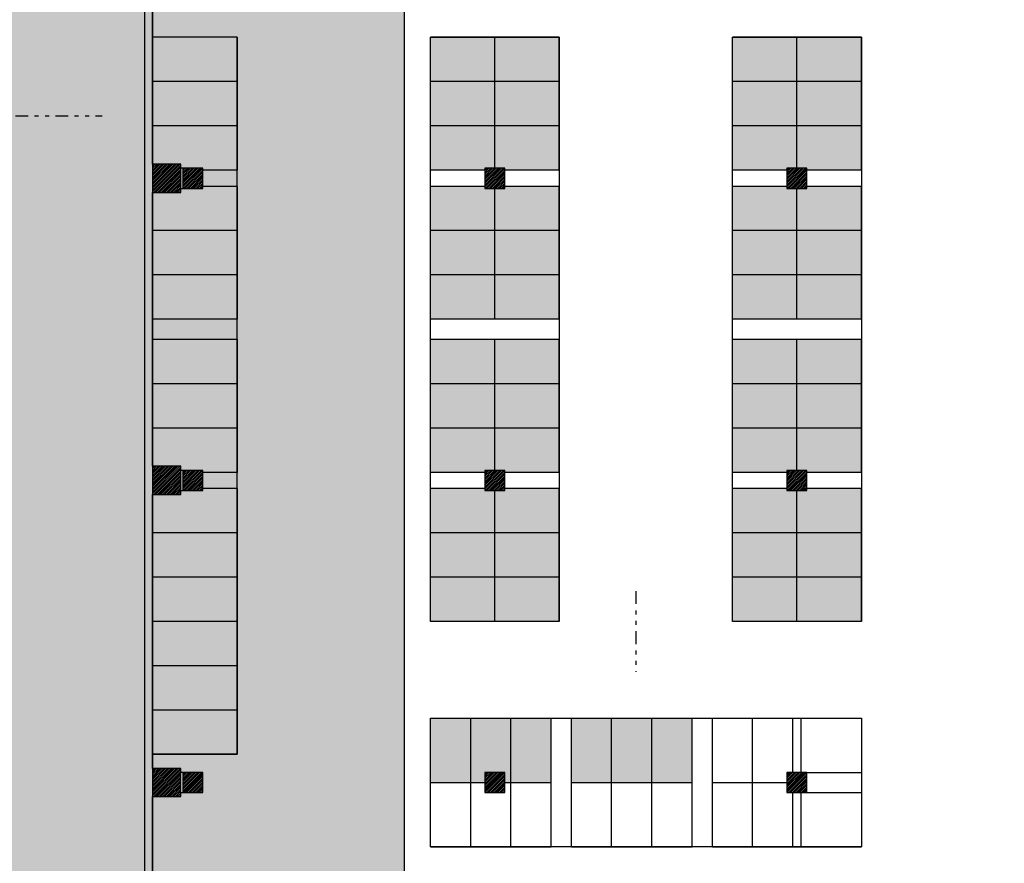
# Model space of a CAD drawing. Units: inches. Extents: x -97 to 355, y 85 to 222.
# Drawn here: x -73 to -48, y 105 to 126 of the extents above; entities that cross this region are included whole.
import ezdxf

# ---------------------------------------------------------------- set-up
doc = ezdxf.new("R2010")
doc.units = ezdxf.units.IN
doc.header["$MEASUREMENT"] = 0
doc.linetypes.add('DIVIDE', pattern=[31.75, 12.7, -6.35, 0, -6.35, 0, -6.35])
for name, color, linetype in [('C1', 1, 'Continuous'), ('C2', 2, 'Continuous'), ('C3', 3, 'Continuous'), ('C3_Ind_Corte', 3, 'Continuous'), ('E2', 2, 'Continuous'), ('T-Cereais', 90, 'Continuous'), ('T-Derivados', 31, 'Continuous'), ('T-Zona_Descarga1', 61, 'Continuous'), ('T-Zona_Descarga2', 41, 'Continuous'), ('T251', 251, 'Continuous')]:
    doc.layers.add(name, color=color, linetype=linetype)
doc.layers.add('Área_circulação', color=7, linetype='Continuous', plot=False)

msp = doc.modelspace()

# ---------------------------------------------------------------- hatches: boundary and pattern name
at = {"layer": 'T-Cereais'}
h = msp.add_hatch(color=256, dxfattribs=at)
h.paths.add_polyline_path([(-67.314, 125.24), (-69.414, 125.24), (-69.414, 124.14), (-67.314, 124.14)])
h.paths.add_polyline_path([(-67.314, 124.14), (-69.414, 124.14), (-69.414, 123.04), (-67.314, 123.04)])
h.paths.add_polyline_path([(-67.314, 123.04), (-69.414, 123.04), (-69.414, 122.09), (-68.714, 122.09), (-68.714, 121.39), (-69.414, 121.39), (-69.414, 120.44), (-67.314, 120.44), (-67.314, 121.54), (-68.164, 121.54), (-68.164, 121.49), (-68.664, 121.49), (-68.664, 121.99), (-68.164, 121.99), (-68.164, 121.94), (-67.314, 121.94)])
h.paths.add_polyline_path([(-67.314, 120.44), (-69.414, 120.44), (-69.414, 119.34), (-67.314, 119.34)])
h.paths.add_polyline_path([(-67.314, 119.34), (-69.414, 119.34), (-69.414, 118.24), (-67.314, 118.24)])
h.paths.add_polyline_path([(-67.314, 117.74), (-69.414, 117.74), (-69.414, 116.64), (-67.314, 116.64)])
h.paths.add_polyline_path([(-67.314, 116.64), (-69.414, 116.64), (-69.414, 115.54), (-67.314, 115.54)])
h.paths.add_polyline_path([(-67.314, 115.54), (-69.414, 115.54), (-69.414, 114.59), (-68.714, 114.59), (-68.714, 113.89), (-69.414, 113.89), (-69.414, 112.94), (-67.314, 112.94), (-67.314, 114.04), (-68.164, 114.04), (-68.164, 113.99), (-68.664, 113.99), (-68.664, 114.49), (-68.164, 114.49), (-68.164, 114.44), (-67.314, 114.44)])
h.paths.add_polyline_path([(-67.314, 112.94), (-69.414, 112.94), (-69.414, 111.84), (-67.314, 111.84)])
h.paths.add_polyline_path([(-67.314, 111.84), (-69.414, 111.84), (-69.414, 110.74), (-67.314, 110.74)])
h.paths.add_polyline_path([(-67.314, 110.74), (-69.414, 110.74), (-69.414, 109.64), (-67.314, 109.64)])
h.paths.add_polyline_path([(-67.314, 109.64), (-69.414, 109.64), (-69.414, 108.54), (-67.314, 108.54)])
h.paths.add_polyline_path([(-67.314, 108.54), (-69.414, 108.54), (-69.414, 107.44), (-67.314, 107.44)])
at = {"layer": 'T-Derivados'}
h = msp.add_hatch(color=256, dxfattribs=at)
h.dxf.hatch_style = 1
h.paths.add_polyline_path([(-60.914, 111.84), (-62.514, 111.84), (-62.514, 110.74), (-60.914, 110.74)])
h.paths.add_polyline_path([(-60.914, 112.94), (-62.514, 112.94), (-62.514, 111.84), (-60.914, 111.84)])
h.paths.add_polyline_path([(-60.914, 113.99), (-61.164, 113.99), (-61.164, 114.04), (-62.514, 114.04), (-62.514, 112.94), (-60.914, 112.94)])
h.paths.add_polyline_path([(-60.914, 115.54), (-62.514, 115.54), (-62.514, 114.44), (-61.164, 114.44), (-61.164, 114.49), (-60.914, 114.49)])
h.paths.add_polyline_path([(-60.914, 116.64), (-62.514, 116.64), (-62.514, 115.54), (-60.914, 115.54)])
h.paths.add_polyline_path([(-60.914, 117.74), (-62.514, 117.74), (-62.514, 116.64), (-60.914, 116.64)])
h.paths.add_polyline_path([(-60.914, 119.34), (-62.514, 119.34), (-62.514, 118.24), (-60.914, 118.24)])
h.paths.add_polyline_path([(-60.914, 120.44), (-62.514, 120.44), (-62.514, 119.34), (-60.914, 119.34)])
h.paths.add_polyline_path([(-60.914, 121.49), (-61.164, 121.49), (-61.164, 121.54), (-62.514, 121.54), (-62.514, 120.44), (-60.914, 120.44)])
h.paths.add_polyline_path([(-60.914, 123.04), (-62.514, 123.04), (-62.514, 121.94), (-61.164, 121.94), (-61.164, 121.99), (-60.914, 121.99)])
h.paths.add_polyline_path([(-60.914, 124.14), (-62.514, 124.14), (-62.514, 123.04), (-60.914, 123.04)])
h.paths.add_polyline_path([(-60.914, 125.24), (-62.514, 125.24), (-62.514, 124.14), (-60.914, 124.14)])
h.paths.add_polyline_path([(-53.414, 125.24), (-55.014, 125.24), (-55.014, 124.14), (-53.414, 124.14)])
h.paths.add_polyline_path([(-53.414, 124.14), (-55.014, 124.14), (-55.014, 123.04), (-53.414, 123.04)])
h.paths.add_polyline_path([(-53.414, 123.04), (-55.014, 123.04), (-55.014, 121.94), (-53.664, 121.94), (-53.664, 121.99), (-53.414, 121.99)])
h = msp.add_hatch(color=256, dxfattribs=at)
h.paths.add_polyline_path([(-59.314, 125.24), (-60.914, 125.24), (-60.914, 124.14), (-59.314, 124.14)])
h.paths.add_polyline_path([(-59.314, 124.14), (-60.914, 124.14), (-60.914, 123.04), (-59.314, 123.04)])
h.paths.add_polyline_path([(-59.314, 123.04), (-60.914, 123.04), (-60.914, 121.99), (-60.664, 121.99), (-60.664, 121.94), (-59.314, 121.94)])
h.paths.add_polyline_path([(-59.314, 121.54), (-60.664, 121.54), (-60.664, 121.49), (-60.914, 121.49), (-60.914, 120.44), (-59.314, 120.44)])
h.paths.add_polyline_path([(-59.314, 120.44), (-60.914, 120.44), (-60.914, 119.34), (-59.314, 119.34)])
h.paths.add_polyline_path([(-59.314, 119.34), (-60.914, 119.34), (-60.914, 118.24), (-59.314, 118.24)])
h.paths.add_polyline_path([(-59.314, 117.74), (-60.914, 117.74), (-60.914, 116.64), (-59.314, 116.64)])
h.paths.add_polyline_path([(-59.314, 116.64), (-60.914, 116.64), (-60.914, 115.54), (-59.314, 115.54)])
h.paths.add_polyline_path([(-59.314, 115.54), (-60.914, 115.54), (-60.914, 114.49), (-60.664, 114.49), (-60.664, 114.44), (-59.314, 114.44)])
h.paths.add_polyline_path([(-59.314, 114.04), (-60.664, 114.04), (-60.664, 113.99), (-60.914, 113.99), (-60.914, 112.94), (-59.314, 112.94)])
h.paths.add_polyline_path([(-59.314, 112.94), (-60.914, 112.94), (-60.914, 111.84), (-59.314, 111.84)])
h.paths.add_polyline_path([(-59.314, 111.84), (-60.914, 111.84), (-60.914, 110.74), (-59.314, 110.74)])
h = msp.add_hatch(color=256, dxfattribs=at)
h.paths.add_polyline_path([(-53.414, 111.84), (-55.014, 111.84), (-55.014, 110.74), (-53.414, 110.74)])
h.paths.add_polyline_path([(-51.814, 111.84), (-53.414, 111.84), (-53.414, 110.74), (-51.814, 110.74)])
h.paths.add_polyline_path([(-53.414, 112.94), (-55.014, 112.94), (-55.014, 111.84), (-53.414, 111.84)])
h.paths.add_polyline_path([(-51.814, 112.94), (-53.414, 112.94), (-53.414, 111.84), (-51.814, 111.84)])
h.paths.add_polyline_path([(-53.414, 113.99), (-53.664, 113.99), (-53.664, 114.04), (-55.014, 114.04), (-55.014, 112.94), (-53.414, 112.94)])
h.paths.add_polyline_path([(-51.814, 114.04), (-53.164, 114.04), (-53.164, 113.99), (-53.414, 113.99), (-53.414, 112.94), (-51.814, 112.94)])
h.paths.add_polyline_path([(-53.414, 115.54), (-55.014, 115.54), (-55.014, 114.44), (-53.664, 114.44), (-53.664, 114.49), (-53.414, 114.49)])
h.paths.add_polyline_path([(-51.814, 115.54), (-53.414, 115.54), (-53.414, 114.49), (-53.164, 114.49), (-53.164, 114.44), (-51.814, 114.44)])
h.paths.add_polyline_path([(-53.414, 116.64), (-55.014, 116.64), (-55.014, 115.54), (-53.414, 115.54)])
h.paths.add_polyline_path([(-51.814, 116.64), (-53.414, 116.64), (-53.414, 115.54), (-51.814, 115.54)])
h.paths.add_polyline_path([(-53.414, 117.74), (-55.014, 117.74), (-55.014, 116.64), (-53.414, 116.64)])
h.paths.add_polyline_path([(-51.814, 117.74), (-53.414, 117.74), (-53.414, 116.64), (-51.814, 116.64)])
h.paths.add_polyline_path([(-53.414, 119.34), (-55.014, 119.34), (-55.014, 118.24), (-53.414, 118.24)])
h.paths.add_polyline_path([(-51.814, 119.34), (-53.414, 119.34), (-53.414, 118.24), (-51.814, 118.24)])
h.paths.add_polyline_path([(-53.414, 120.44), (-55.014, 120.44), (-55.014, 119.34), (-53.414, 119.34)])
h.paths.add_polyline_path([(-51.814, 120.44), (-53.414, 120.44), (-53.414, 119.34), (-51.814, 119.34)])
h.paths.add_polyline_path([(-53.414, 121.49), (-53.664, 121.49), (-53.664, 121.54), (-55.014, 121.54), (-55.014, 120.44), (-53.414, 120.44)])
h.paths.add_polyline_path([(-51.814, 121.54), (-53.164, 121.54), (-53.164, 121.49), (-53.414, 121.49), (-53.414, 120.44), (-51.814, 120.44)])
h.paths.add_polyline_path([(-51.814, 123.04), (-53.414, 123.04), (-53.414, 121.99), (-53.164, 121.99), (-53.164, 121.94), (-51.814, 121.94)])
h.paths.add_polyline_path([(-51.814, 124.14), (-53.414, 124.14), (-53.414, 123.04), (-51.814, 123.04)])
h.paths.add_polyline_path([(-51.814, 125.24), (-53.414, 125.24), (-53.414, 124.14), (-51.814, 124.14)])
h = msp.add_hatch(color=256, dxfattribs=at)
h.paths.add_polyline_path([(-61.514, 108.34), (-62.514, 108.34), (-62.514, 106.74), (-61.514, 106.74)])
h.paths.add_polyline_path([(-60.514, 108.34), (-61.514, 108.34), (-61.514, 106.74), (-61.164, 106.74), (-61.164, 106.99), (-60.664, 106.99), (-60.664, 106.74), (-60.514, 106.74)])
h.paths.add_polyline_path([(-59.514, 108.34), (-60.514, 108.34), (-60.514, 106.74), (-59.514, 106.74)])
h.paths.add_polyline_path([(-58.014, 108.34), (-59.014, 108.34), (-59.014, 106.74), (-58.014, 106.74)])
h.paths.add_polyline_path([(-57.014, 108.34), (-58.014, 108.34), (-58.014, 106.74), (-57.014, 106.74)])
h.paths.add_polyline_path([(-56.014, 108.34), (-57.014, 108.34), (-57.014, 106.74), (-56.014, 106.74)])
at = {"layer": 'T-Zona_Descarga1'}
h = msp.add_hatch(color=256, dxfattribs=at)
h.paths.add_polyline_path([(-92.014, 143.99), (-92.014, 128.587), (-91.215, 128.587), (-91.215, 128.537), (-92.014, 128.537), (-92.014, 127.037), (-91.215, 127.037), (-91.215, 126.987), (-92.014, 126.987), (-92.014, 119.89), (-91.215, 119.89), (-91.215, 119.84), (-92.014, 119.84), (-92.014, 118.34), (-91.215, 118.34), (-91.215, 118.29), (-92.014, 118.29), (-92.014, 117.89), (-91.215, 117.89), (-91.215, 117.84), (-92.014, 117.84), (-92.014, 116.34), (-91.215, 116.34), (-91.215, 116.29), (-92.014, 116.29), (-92.014, 103.49), (-71.714, 94.49), (-71.714, 97.74), (-69.414, 97.74), (-69.414, 129.59), (-69.964, 129.59), (-69.964, 132.19), (-69.414, 132.19), (-69.414, 132.49), (-70.262, 132.49), (-70.262, 132.54), (-69.414, 132.54), (-69.414, 134.14), (-70.262, 134.14), (-70.262, 134.19), (-69.414, 134.19), (-69.414, 134.49), (-69.964, 134.49), (-69.964, 136.39), (-69.414, 136.39), (-69.414, 143.99), (-76.414, 143.99)])
h.paths.add_polyline_path([(-82.814, 136.49), (-82.814, 137.19), (-82.114, 137.19), (-82.114, 136.49)], flags=16)
h.paths.add_polyline_path([(-82.814, 128.99), (-82.814, 129.69), (-82.114, 129.69), (-82.114, 128.99)], flags=16)
h.paths.add_polyline_path([(-82.814, 122.19), (-82.814, 121.49), (-82.114, 121.49), (-82.114, 122.19)], flags=16)
h.paths.add_polyline_path([(-82.814, 113.99), (-82.814, 114.69), (-82.114, 114.69), (-82.114, 113.99)], flags=16)
h.paths.add_polyline_path([(-82.814, 106.49), (-82.814, 107.19), (-82.114, 107.19), (-82.114, 106.49)], flags=16)
at = {"layer": 'T-Zona_Descarga2'}
msp.add_hatch(color=256, dxfattribs=at).paths.add_polyline_path([(-69.414, 99.59), (-69.414, 106.39), (-68.714, 106.39), (-68.714, 106.49), (-68.164, 106.49), (-68.164, 106.99), (-68.714, 106.99), (-68.714, 107.09), (-69.414, 107.09), (-69.414, 113.89), (-68.714, 113.89), (-68.714, 113.99), (-68.164, 113.99), (-68.164, 114.49), (-68.714, 114.49), (-68.714, 114.59), (-69.414, 114.59), (-69.414, 121.39), (-68.714, 121.39), (-68.714, 121.49), (-68.164, 121.49), (-68.164, 121.99), (-68.714, 121.99), (-68.714, 122.09), (-69.414, 122.09), (-69.414, 128.89), (-68.714, 128.89), (-68.714, 128.99), (-68.664, 128.99), (-68.164, 128.99), (-68.164, 129.24), (-63.164, 129.24), (-63.164, 99.49), (-68.714, 99.49), (-68.714, 99.59)])
at = {"layer": 'T251'}
h = msp.add_hatch(dxfattribs=at)
h.set_pattern_fill('ANSI31', color=256, scale=0.01, angle=360, style=0)
h.set_pattern_definition([(45, (81.073758, 97.8098), (-0.0224506403, 0.0224506403), [])])
h.paths.add_polyline_path([(-68.064, 94.49), (-71.714, 94.49), (-97.014, 105.707), (-97.014, 105.16), (-71.82, 93.99), (-68.664, 93.99), (-68.664, 91.99), (-68.164, 91.99), (-68.164, 94.29), (-68.064, 94.29)])
h.paths.add_polyline_path([(-68.164, 91.99), (-68.664, 91.99), (-68.664, 91.49), (-68.164, 91.49)])
h.paths.add_polyline_path([(-61.164, 91.99), (-68.164, 91.99), (-68.164, 91.49), (-61.164, 91.49)])
h.paths.add_polyline_path([(-60.664, 91.99), (-61.164, 91.99), (-61.164, 91.49), (-60.664, 91.49)])
h.paths.add_polyline_path([(-53.664, 91.99), (-60.664, 91.99), (-60.664, 91.49), (-53.664, 91.49)])
h.paths.add_polyline_path([(-53.164, 91.99), (-53.664, 91.99), (-53.664, 91.49), (-53.164, 91.49)])
h.paths.add_polyline_path([(-47.564, 91.99), (-51.764, 91.99), (-51.764, 91.49), (-47.564, 91.49)])
h.paths.add_polyline_path([(-45.664, 91.99), (-46.164, 91.99), (-46.164, 91.49), (-45.664, 91.49)])
h.paths.add_polyline_path([(-38.664, 91.99), (-45.664, 91.99), (-45.664, 91.49), (-38.664, 91.49)])
h.paths.add_polyline_path([(-38.164, 98.99), (-38.664, 98.99), (-38.664, 91.99), (-38.164, 91.99)])
h.paths.add_polyline_path([(-38.164, 91.99), (-38.664, 91.99), (-38.664, 91.49), (-38.164, 91.49)])
h.paths.add_polyline_path([(-45.914, 97.49), (-46.164, 97.49), (-46.164, 91.99), (-45.914, 91.99)])
h.paths.add_polyline_path([(-45.914, 98.99), (-46.164, 98.99), (-46.164, 98.49), (-45.914, 98.49)])
h.paths.add_polyline_path([(-45.664, 99.49), (-46.164, 99.49), (-46.164, 98.99), (-45.664, 98.99)])
h.paths.add_polyline_path([(-38.664, 99.49), (-45.664, 99.49), (-45.664, 99.24), (-38.664, 99.24)])
h.paths.add_polyline_path([(-38.164, 99.49), (-38.664, 99.49), (-38.664, 98.99), (-38.164, 98.99)])
h.paths.add_polyline_path([(-53.164, 99.49), (-53.664, 99.49), (-53.664, 98.99), (-53.164, 98.99)])
h.paths.add_polyline_path([(-60.664, 99.49), (-61.164, 99.49), (-61.164, 98.99), (-60.664, 98.99)])
h.paths.add_polyline_path([(-60.664, 98.99), (-61.164, 98.99), (-61.164, 94.49), (-67.164, 94.49), (-67.164, 94.29), (-61.164, 94.29), (-61.164, 91.99), (-60.664, 91.99)])
h.paths.add_polyline_path([(-61.164, 99.49), (-66.164, 99.49), (-66.164, 99.27), (-64.164, 99.27), (-64.164, 99.21), (-66.164, 99.21), (-66.164, 98.99), (-61.164, 98.99)])
h.paths.add_polyline_path([(-68.714, 99.59), (-69.414, 99.59), (-69.414, 98.89), (-68.714, 98.89)], flags=17)
h.paths.add_polyline_path([(-68.164, 99.49), (-68.664, 99.49), (-68.664, 98.99), (-68.164, 98.99)], flags=17)
h.paths.add_polyline_path([(-68.164, 98.99), (-68.664, 98.99), (-68.664, 96.49), (-68.344, 96.49), (-68.344, 98.49), (-68.264, 98.49), (-68.264, 96.49), (-68.164, 96.49)], flags=17)
h.paths.add_polyline_path([(-38.164, 106.49), (-38.664, 106.49), (-38.664, 99.49), (-38.164, 99.49)])
h.paths.add_polyline_path([(-38.664, 106.74), (-45.664, 106.74), (-45.664, 106.49), (-41.964, 106.49), (-41.964, 103.79), (-44.614, 103.79), (-44.614, 101.49), (-43.914, 101.49), (-43.914, 101.59), (-44.414, 101.59), (-44.414, 103.59), (-41.314, 103.59), (-41.314, 101.59), (-42.414, 101.59), (-42.414, 101.49), (-40.314, 101.49), (-40.314, 101.59), (-41.214, 101.59), (-41.214, 103.59), (-40.314, 103.59), (-40.314, 103.79), (-41.864, 103.79), (-41.864, 106.49), (-38.664, 106.49)])
h.paths.add_polyline_path([(-45.664, 106.99), (-46.164, 106.99), (-46.164, 106.49), (-45.664, 106.49)])
h.paths.add_polyline_path([(-45.914, 106.49), (-46.164, 106.49), (-46.164, 102.89), (-45.914, 102.89)])
h.paths.add_polyline_path([(-38.164, 113.99), (-38.664, 113.99), (-38.664, 106.99), (-38.164, 106.99)])
h.paths.add_polyline_path([(-53.164, 106.99), (-53.664, 106.99), (-53.664, 106.49), (-53.164, 106.49)])
h.paths.add_polyline_path([(-60.664, 106.99), (-61.164, 106.99), (-61.164, 106.49), (-60.664, 106.49)])
h.paths.add_polyline_path([(-68.164, 106.99), (-68.664, 106.99), (-68.664, 106.49), (-68.164, 106.49)])
h.paths.add_polyline_path([(-68.714, 107.09), (-69.414, 107.09), (-69.414, 106.39), (-68.714, 106.39)])
h.paths.add_polyline_path([(-82.114, 107.19), (-82.814, 107.19), (-82.814, 106.49), (-82.114, 106.49)])
h.paths.add_polyline_path([(-68.714, 114.59), (-69.414, 114.59), (-69.414, 113.89), (-68.714, 113.89)])
h.paths.add_polyline_path([(-68.164, 114.49), (-68.664, 114.49), (-68.664, 113.99), (-68.164, 113.99)])
h.paths.add_polyline_path([(-60.664, 114.49), (-61.164, 114.49), (-61.164, 113.99), (-60.664, 113.99)])
h.paths.add_polyline_path([(-53.164, 114.49), (-53.664, 114.49), (-53.664, 113.99), (-53.164, 113.99)])
h.paths.add_polyline_path([(-45.664, 114.49), (-46.164, 114.49), (-46.164, 113.99), (-45.664, 113.99)])
h.paths.add_polyline_path([(-38.164, 114.49), (-38.664, 114.49), (-38.664, 113.99), (-38.164, 113.99)])
h.paths.add_polyline_path([(-38.164, 121.49), (-38.664, 121.49), (-38.664, 114.49), (-38.164, 114.49)])
h.paths.add_polyline_path([(-53.164, 121.99), (-53.664, 121.99), (-53.664, 121.49), (-53.164, 121.49)])
h.paths.add_polyline_path([(-60.664, 121.99), (-61.164, 121.99), (-61.164, 121.49), (-60.664, 121.49)])
h.paths.add_polyline_path([(-68.714, 122.09), (-69.414, 122.09), (-69.414, 121.39), (-68.714, 121.39)])
h.paths.add_polyline_path([(-68.164, 121.99), (-68.664, 121.99), (-68.664, 121.49), (-68.164, 121.49)])

# ---------------------------------------------------------------- linework, layer by layer
at = {"layer": 'C1'}
msp.add_line((-69.414, 128.89), (-69.414, 99.59), dxfattribs=at)
at = {"layer": 'C2'}
msp.add_line((-69.614, 129.09), (-69.614, 99.39), dxfattribs=at)
at = {"layer": 'C3'}
for points in [[(-69.414, 121.39), (-68.714, 121.39), (-68.714, 122.09), (-69.414, 122.09)], [(-68.164, 121.99), (-68.664, 121.99), (-68.664, 121.49), (-68.164, 121.49)], [(-60.664, 121.99), (-61.164, 121.99), (-61.164, 121.49), (-60.664, 121.49)], [(-53.164, 121.99), (-53.664, 121.99), (-53.664, 121.49), (-53.164, 121.49)], [(-69.414, 113.89), (-68.714, 113.89), (-68.714, 114.59), (-69.414, 114.59)], [(-68.164, 114.49), (-68.664, 114.49), (-68.664, 113.99), (-68.164, 113.99)], [(-60.664, 114.49), (-61.164, 114.49), (-61.164, 113.99), (-60.664, 113.99)], [(-53.164, 114.49), (-53.664, 114.49), (-53.664, 113.99), (-53.164, 113.99)], [(-69.414, 106.39), (-68.714, 106.39), (-68.714, 107.09), (-69.414, 107.09)], [(-68.164, 106.99), (-68.664, 106.99), (-68.664, 106.49), (-68.164, 106.49)], [(-60.664, 106.99), (-61.164, 106.99), (-61.164, 106.49), (-60.664, 106.49)], [(-53.164, 106.99), (-53.664, 106.99), (-53.664, 106.49), (-53.164, 106.49)]]:
    msp.add_lwpolyline(points, close=True, dxfattribs=at)
at = {"layer": 'C3_Ind_Corte', "linetype": 'DIVIDE', "ltscale": 0.025}
for p, q in [((-73.814, 123.29), (-70.664, 123.29)), ((-57.414, 111.49), (-57.414, 109.49))]:
    msp.add_line(p, q, dxfattribs=at)
at = {"layer": 'E2'}
for p, q in [((-67.314, 125.24), (-69.414, 125.24)), ((-67.314, 125.24), (-67.314, 121.94)), ((-67.314, 121.94), (-67.314, 125.24)), ((-59.314, 125.24), (-62.514, 125.24)), ((-62.514, 121.94), (-62.514, 125.24)), ((-60.914, 121.99), (-60.914, 125.24)), ((-59.314, 121.94), (-59.314, 125.24)), ((-51.814, 125.24), (-55.014, 125.24)), ((-55.014, 121.94), (-55.014, 125.24)), ((-53.414, 121.99), (-53.414, 125.24)), ((-51.814, 121.94), (-51.814, 125.24)), ((-67.314, 124.14), (-69.414, 124.14)), ((-59.314, 124.14), (-62.514, 124.14)), ((-51.814, 124.14), (-55.014, 124.14)), ((-67.314, 123.04), (-69.414, 123.04)), ((-59.314, 123.04), (-62.514, 123.04)), ((-51.814, 123.04), (-55.014, 123.04)), ((-67.314, 121.94), (-68.164, 121.94)), ((-61.164, 121.94), (-62.514, 121.94)), ((-59.314, 121.94), (-60.664, 121.94)), ((-53.664, 121.94), (-55.014, 121.94)), ((-51.814, 121.94), (-53.164, 121.94)), ((-67.314, 121.54), (-68.164, 121.54)), ((-67.314, 118.24), (-67.314, 121.54)), ((-67.314, 121.54), (-67.314, 118.24)), ((-61.164, 121.54), (-62.514, 121.54)), ((-62.514, 118.24), (-62.514, 121.54)), ((-59.314, 121.54), (-60.664, 121.54)), ((-59.314, 118.24), (-59.314, 121.54)), ((-53.664, 121.54), (-55.014, 121.54)), ((-55.014, 118.24), (-55.014, 121.54)), ((-51.814, 121.54), (-53.164, 121.54)), ((-51.814, 118.24), (-51.814, 121.54)), ((-60.914, 118.24), (-60.914, 121.49)), ((-53.414, 118.24), (-53.414, 121.49)), ((-67.314, 120.44), (-69.414, 120.44)), ((-59.314, 120.44), (-62.514, 120.44)), ((-51.814, 120.44), (-55.014, 120.44)), ((-67.314, 119.34), (-69.414, 119.34)), ((-59.314, 119.34), (-62.514, 119.34)), ((-51.814, 119.34), (-55.014, 119.34)), ((-67.314, 118.24), (-69.414, 118.24)), ((-59.314, 118.24), (-62.514, 118.24)), ((-51.814, 118.24), (-55.014, 118.24)), ((-67.314, 117.74), (-69.414, 117.74)), ((-67.314, 114.44), (-67.314, 117.74)), ((-67.314, 117.74), (-67.314, 114.44)), ((-59.314, 117.74), (-62.514, 117.74)), ((-62.514, 114.44), (-62.514, 117.74)), ((-60.914, 114.49), (-60.914, 117.74)), ((-59.314, 114.44), (-59.314, 117.74)), ((-51.814, 117.74), (-55.014, 117.74)), ((-55.014, 114.44), (-55.014, 117.74)), ((-53.414, 114.49), (-53.414, 117.74)), ((-51.814, 114.44), (-51.814, 117.74)), ((-67.314, 116.64), (-69.414, 116.64)), ((-59.314, 116.64), (-62.514, 116.64)), ((-51.814, 116.64), (-55.014, 116.64)), ((-67.314, 115.54), (-69.414, 115.54)), ((-59.314, 115.54), (-62.514, 115.54)), ((-51.814, 115.54), (-55.014, 115.54)), ((-67.314, 114.44), (-68.164, 114.44)), ((-61.164, 114.44), (-62.514, 114.44)), ((-59.314, 114.44), (-60.664, 114.44)), ((-53.664, 114.44), (-55.014, 114.44)), ((-51.814, 114.44), (-53.164, 114.44)), ((-67.314, 114.04), (-68.164, 114.04)), ((-67.314, 110.74), (-67.314, 114.04)), ((-67.314, 114.04), (-67.314, 107.44)), ((-62.514, 110.74), (-62.514, 114.04)), ((-61.164, 114.04), (-62.514, 114.04)), ((-60.914, 110.74), (-60.914, 113.99)), ((-59.314, 114.04), (-60.664, 114.04)), ((-59.314, 110.74), (-59.314, 114.04)), ((-55.014, 110.74), (-55.014, 114.04)), ((-53.664, 114.04), (-55.014, 114.04)), ((-53.414, 110.74), (-53.414, 113.99)), ((-51.814, 114.04), (-53.164, 114.04)), ((-51.814, 110.74), (-51.814, 114.04)), ((-67.314, 112.94), (-69.414, 112.94)), ((-59.314, 112.94), (-62.514, 112.94)), ((-51.814, 112.94), (-55.014, 112.94)), ((-67.314, 111.84), (-69.414, 111.84)), ((-59.314, 111.84), (-62.514, 111.84)), ((-51.814, 111.84), (-55.014, 111.84)), ((-67.314, 110.74), (-69.414, 110.74)), ((-59.314, 110.74), (-62.514, 110.74)), ((-51.814, 110.74), (-55.014, 110.74)), ((-67.314, 109.64), (-69.414, 109.64)), ((-67.314, 108.54), (-69.414, 108.54)), ((-62.514, 108.34), (-59.514, 108.34)), ((-62.514, 105.14), (-62.514, 108.34)), ((-61.514, 105.14), (-61.514, 108.34)), ((-60.514, 105.14), (-60.514, 108.34)), ((-59.514, 105.14), (-59.514, 108.34)), ((-59.014, 105.14), (-59.014, 108.34)), ((-59.014, 108.34), (-56.014, 108.34)), ((-58.014, 105.14), (-58.014, 108.34)), ((-57.014, 105.14), (-57.014, 108.34)), ((-56.014, 105.14), (-56.014, 108.34)), ((-55.514, 105.14), (-55.514, 108.34)), ((-55.514, 108.34), (-51.814, 108.34)), ((-55.514, 105.14), (-55.514, 108.34)), ((-54.514, 105.14), (-54.514, 108.34)), ((-53.514, 106.99), (-53.514, 108.34)), ((-53.314, 108.34), (-53.314, 106.99)), ((-51.814, 108.34), (-51.814, 105.14)), ((-67.314, 107.44), (-69.414, 107.44)), ((-53.164, 106.99), (-51.814, 106.99)), ((-62.514, 106.74), (-61.164, 106.74)), ((-60.664, 106.74), (-59.514, 106.74)), ((-59.014, 106.74), (-56.014, 106.74)), ((-55.514, 106.74), (-53.664, 106.74)), ((-53.514, 105.14), (-53.514, 106.49)), ((-53.314, 106.49), (-53.314, 105.14)), ((-53.164, 106.49), (-51.814, 106.49)), ((-62.514, 105.14), (-59.514, 105.14)), ((-59.014, 105.14), (-56.014, 105.14)), ((-55.514, 105.14), (-51.814, 105.14))]:
    msp.add_line(p, q, dxfattribs=at)
at = {"layer": 'T-Zona_Descarga1'}
msp.add_lwpolyline([(-76.414, 143.99), (-69.414, 143.99), (-69.414, 136.39), (-69.964, 136.39), (-69.964, 134.49), (-69.414, 134.49), (-69.414, 134.19), (-70.262, 134.19), (-70.262, 134.14), (-69.414, 134.14), (-69.414, 132.54), (-70.262, 132.54), (-70.262, 132.49), (-69.414, 132.49), (-69.414, 132.19), (-69.964, 132.19), (-69.964, 129.59), (-69.414, 129.59), (-69.414, 97.74), (-71.714, 97.74), (-71.714, 94.49), (-92.014, 103.49)], dxfattribs=at)
at = {"layer": 'T-Zona_Descarga2'}
for points in [[(-63.164, 129.24), (-63.164, 99.49)], [(-69.414, 99.59), (-69.414, 106.39), (-68.714, 106.39), (-68.714, 106.49), (-68.164, 106.49), (-68.164, 106.99), (-68.714, 106.99), (-68.714, 107.09), (-69.414, 107.09), (-69.414, 113.89), (-68.714, 113.89), (-68.714, 113.99), (-68.164, 113.99), (-68.164, 114.49), (-68.714, 114.49), (-68.714, 114.59), (-69.414, 114.59), (-69.414, 121.39), (-68.714, 121.39), (-68.714, 121.49), (-68.164, 121.49), (-68.164, 121.99), (-68.714, 121.99), (-68.714, 122.09), (-69.414, 122.09), (-69.414, 128.89)]]:
    msp.add_lwpolyline(points, dxfattribs=at)
at = {"layer": 'Área_circulação'}
msp.add_lwpolyline([(-48.264, 94.09), (-60.664, 94.09), (-60.664, 101.44), (-62.864, 101.44), (-62.864, 99.49), (-68.714, 99.49), (-68.714, 99.59), (-69.414, 99.59), (-69.414, 106.39), (-68.714, 106.39), (-68.714, 106.49), (-68.164, 106.49), (-68.164, 106.99), (-68.714, 106.99), (-68.714, 107.09), (-69.414, 107.09), (-69.414, 107.44), (-67.314, 107.44), (-67.314, 125.24), (-69.414, 125.24), (-69.414, 128.89)], dxfattribs=at)
for points in [[(-62.514, 125.24), (-59.314, 125.24), (-59.314, 110.74), (-62.514, 110.74)], [(-55.014, 125.24), (-51.814, 125.24), (-51.814, 110.74), (-55.014, 110.74)], [(-62.514, 108.34), (-51.814, 108.34), (-51.814, 105.14), (-62.514, 105.14)]]:
    msp.add_lwpolyline(points, close=True, dxfattribs=at)

doc.saveas('drawing.dxf')
